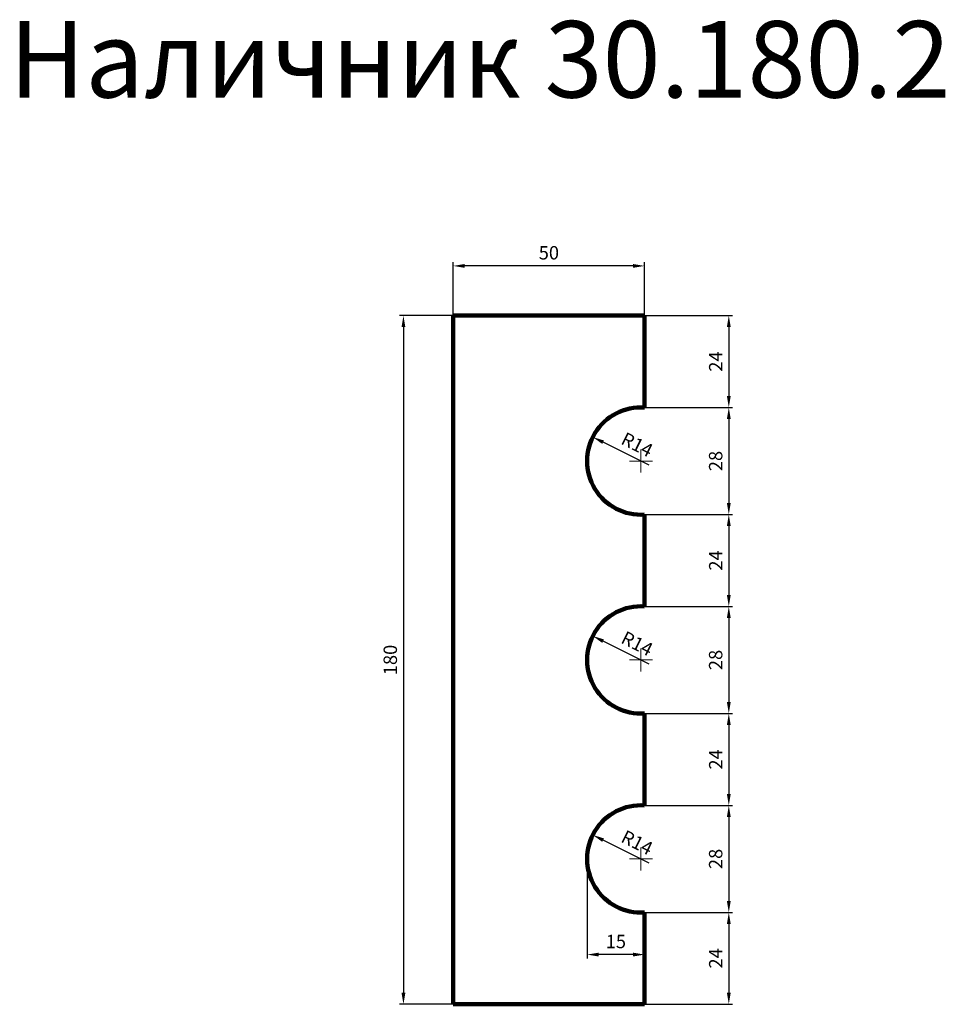
# Model space of a CAD drawing. Units: millimetres. Extents: x 2608 to 5026, y -4890 to -2316.
import ezdxf

# ---------------------------------------------------------------- set-up
doc = ezdxf.new("R2010")
doc.units = ezdxf.units.MM
doc.dimstyles.new('Копия(2) ISO-25', dxfattribs={"dimtxt": 35, "dimasz": 30, "dimexe": 10, "dimexo": 0, "dimgap": 12, "dimtad": 1, "dimdec": 1, "dimlfac": 0.1, "dimtxsty": 'Standard', "dimcen": 2.5, "dimadec": 0, "dimazin": 0, "dimtfac": 1, "dimtdec": 1, "dimtmove": 0, "dimatfit": 3, "dimfxl": 1, "dimtfillclr": 256, "dimlwd": 25, "dimarcsym": 0})

# ---------------------------------------------------------------- blocks, each defined once
blk = doc.blocks.new('*D353')
at = {"color": 0, "lineweight": -2, "transparency": 16777216}
for p, q in [((3740, -3090), (3740, -2950)), ((4240, -3090), (4240, -2950))]:
    blk.add_line(p, q, dxfattribs=at)
at = {"color": 0, "lineweight": 25, "transparency": 16777216}
blk.add_line((4210, -2960), (3770, -2960), dxfattribs=at)
at = {"color": 0, "transparency": 16777216}
for points in [[(3770, -2955), (3770, -2965), (3740, -2960)], [(4210, -2955), (4210, -2965), (4240, -2960)]]:
    blk.add_solid(points, dxfattribs=at)
at = {"layer": 'Defpoints', "color": 0, "transparency": 16777216}
for p in [(3740, -2960), (3740, -3090), (4240, -3090)]:
    blk.add_point(p, dxfattribs=at)
at = {"color": 0, "transparency": 16777216, "insert": (3990, -2930.2), "char_height": 35, "attachment_point": 5}
blk.add_mtext('50', dxfattribs=at)
blk = doc.blocks.new('*D354')
at = {"color": 0, "lineweight": -2, "transparency": 16777216}
for p, q in [((3740, -3090), (3600, -3090)), ((3740, -4890), (3600, -4890))]:
    blk.add_line(p, q, dxfattribs=at)
at = {"color": 0, "lineweight": 25, "transparency": 16777216}
blk.add_line((3610, -3120), (3610, -4860), dxfattribs=at)
at = {"color": 0, "transparency": 16777216}
for points in [[(3605, -3120), (3615, -3120), (3610, -3090)], [(3605, -4860), (3615, -4860), (3610, -4890)]]:
    blk.add_solid(points, dxfattribs=at)
at = {"layer": 'Defpoints', "color": 0, "transparency": 16777216}
for p in [(3740, -3090), (3610, -4890), (3740, -4890)]:
    blk.add_point(p, dxfattribs=at)
at = {"color": 0, "transparency": 16777216, "insert": (3580.2, -3990), "char_height": 35, "attachment_point": 5, "rotation": 90}
blk.add_mtext('180', dxfattribs=at)
blk = doc.blocks.new('*D355')
at = {"color": 0, "lineweight": -2, "transparency": 16777216}
for p, q in [((4240, -3090), (4470, -3090)), ((4240, -3330), (4470, -3330))]:
    blk.add_line(p, q, dxfattribs=at)
at = {"color": 0, "lineweight": 25, "transparency": 16777216}
blk.add_line((4460, -3120), (4460, -3300), dxfattribs=at)
at = {"color": 0, "transparency": 16777216}
for points in [[(4455, -3120), (4465, -3120), (4460, -3090)], [(4455, -3300), (4465, -3300), (4460, -3330)]]:
    blk.add_solid(points, dxfattribs=at)
at = {"layer": 'Defpoints', "color": 0, "transparency": 16777216}
for p in [(4240, -3090), (4240, -3330), (4460, -3330)]:
    blk.add_point(p, dxfattribs=at)
at = {"color": 0, "transparency": 16777216, "insert": (4430.35, -3210), "char_height": 35, "attachment_point": 5, "rotation": 90}
blk.add_mtext('24', dxfattribs=at)
blk = doc.blocks.new('*D356')
at = {"color": 0, "lineweight": -2, "transparency": 16777216}
for p, q in [((4240, -3330), (4470, -3330)), ((4240, -3610), (4470, -3610))]:
    blk.add_line(p, q, dxfattribs=at)
at = {"color": 0, "lineweight": 25, "transparency": 16777216}
blk.add_line((4460, -3360), (4460, -3580), dxfattribs=at)
at = {"color": 0, "transparency": 16777216}
for points in [[(4455, -3360), (4465, -3360), (4460, -3330)], [(4455, -3580), (4465, -3580), (4460, -3610)]]:
    blk.add_solid(points, dxfattribs=at)
at = {"layer": 'Defpoints', "color": 0, "transparency": 16777216}
for p in [(4240, -3330), (4240, -3610), (4460, -3610)]:
    blk.add_point(p, dxfattribs=at)
at = {"color": 0, "transparency": 16777216, "insert": (4430.2, -3470), "char_height": 35, "attachment_point": 5, "rotation": 90}
blk.add_mtext('28', dxfattribs=at)
blk = doc.blocks.new('*D357')
at = {"color": 0, "lineweight": -2, "transparency": 16777216}
for p, q in [((4240, -3610), (4470, -3610)), ((4240, -3850), (4470, -3850))]:
    blk.add_line(p, q, dxfattribs=at)
at = {"color": 0, "lineweight": 25, "transparency": 16777216}
blk.add_line((4460, -3640), (4460, -3820), dxfattribs=at)
at = {"color": 0, "transparency": 16777216}
for points in [[(4455, -3640), (4465, -3640), (4460, -3610)], [(4455, -3820), (4465, -3820), (4460, -3850)]]:
    blk.add_solid(points, dxfattribs=at)
at = {"layer": 'Defpoints', "color": 0, "transparency": 16777216}
for p in [(4240, -3610), (4240, -3850), (4460, -3850)]:
    blk.add_point(p, dxfattribs=at)
at = {"color": 0, "transparency": 16777216, "insert": (4430.35, -3730), "char_height": 35, "attachment_point": 5, "rotation": 90}
blk.add_mtext('24', dxfattribs=at)
blk = doc.blocks.new('*D358')
at = {"color": 0, "lineweight": -2, "transparency": 16777216}
for p, q in [((4240, -3850), (4470, -3850)), ((4240, -4130), (4470, -4130))]:
    blk.add_line(p, q, dxfattribs=at)
at = {"color": 0, "lineweight": 25, "transparency": 16777216}
blk.add_line((4460, -3880), (4460, -4100), dxfattribs=at)
at = {"color": 0, "transparency": 16777216}
for points in [[(4455, -3880), (4465, -3880), (4460, -3850)], [(4455, -4100), (4465, -4100), (4460, -4130)]]:
    blk.add_solid(points, dxfattribs=at)
at = {"layer": 'Defpoints', "color": 0, "transparency": 16777216}
for p in [(4240, -3850), (4240, -4130), (4460, -4130)]:
    blk.add_point(p, dxfattribs=at)
at = {"color": 0, "transparency": 16777216, "insert": (4430.2, -3990), "char_height": 35, "attachment_point": 5, "rotation": 90}
blk.add_mtext('28', dxfattribs=at)
blk = doc.blocks.new('*D359')
at = {"color": 0, "lineweight": -2, "transparency": 16777216}
for p, q in [((4240, -4130), (4470, -4130)), ((4240, -4370), (4470, -4370))]:
    blk.add_line(p, q, dxfattribs=at)
at = {"color": 0, "lineweight": 25, "transparency": 16777216}
blk.add_line((4460, -4160), (4460, -4340), dxfattribs=at)
at = {"color": 0, "transparency": 16777216}
for points in [[(4455, -4160), (4465, -4160), (4460, -4130)], [(4455, -4340), (4465, -4340), (4460, -4370)]]:
    blk.add_solid(points, dxfattribs=at)
at = {"layer": 'Defpoints', "color": 0, "transparency": 16777216}
for p in [(4240, -4130), (4240, -4370), (4460, -4370)]:
    blk.add_point(p, dxfattribs=at)
at = {"color": 0, "transparency": 16777216, "insert": (4430.35, -4250), "char_height": 35, "attachment_point": 5, "rotation": 90}
blk.add_mtext('24', dxfattribs=at)
blk = doc.blocks.new('*D360')
at = {"color": 0, "lineweight": -2, "transparency": 16777216}
for p, q in [((4240, -4370), (4470, -4370)), ((4240, -4650), (4470, -4650))]:
    blk.add_line(p, q, dxfattribs=at)
at = {"color": 0, "lineweight": 25, "transparency": 16777216}
blk.add_line((4460, -4400), (4460, -4620), dxfattribs=at)
at = {"color": 0, "transparency": 16777216}
for points in [[(4455, -4400), (4465, -4400), (4460, -4370)], [(4455, -4620), (4465, -4620), (4460, -4650)]]:
    blk.add_solid(points, dxfattribs=at)
at = {"layer": 'Defpoints', "color": 0, "transparency": 16777216}
for p in [(4240, -4370), (4240, -4650), (4460, -4650)]:
    blk.add_point(p, dxfattribs=at)
at = {"color": 0, "transparency": 16777216, "insert": (4430.2, -4510), "char_height": 35, "attachment_point": 5, "rotation": 90}
blk.add_mtext('28', dxfattribs=at)
blk = doc.blocks.new('*D361')
at = {"color": 0, "lineweight": -2, "transparency": 16777216}
for p, q in [((4240, -4650), (4470, -4650)), ((4240, -4890), (4470, -4890))]:
    blk.add_line(p, q, dxfattribs=at)
at = {"color": 0, "lineweight": 25, "transparency": 16777216}
blk.add_line((4460, -4680), (4460, -4860), dxfattribs=at)
at = {"color": 0, "transparency": 16777216}
for points in [[(4455, -4680), (4465, -4680), (4460, -4650)], [(4455, -4860), (4465, -4860), (4460, -4890)]]:
    blk.add_solid(points, dxfattribs=at)
at = {"layer": 'Defpoints', "color": 0, "transparency": 16777216}
for p in [(4240, -4650), (4240, -4890), (4460, -4890)]:
    blk.add_point(p, dxfattribs=at)
at = {"color": 0, "transparency": 16777216, "insert": (4430.35, -4770), "char_height": 35, "attachment_point": 5, "rotation": 90}
blk.add_mtext('24', dxfattribs=at)
blk = doc.blocks.new('*D363')
at = {"color": 0, "lineweight": 25, "transparency": 16777216}
blk.add_line((4252.3, -3480.9), (4131.6, -3420.8), dxfattribs=at)
at = {"color": 0, "transparency": 16777216}
blk.add_solid([(4133.8, -3416.3), (4129.3, -3425.3), (4104.7, -3407.4)], dxfattribs=at)
at = {"layer": 'Defpoints', "color": 0, "transparency": 16777216}
for p in [(4104.7, -3407.4), (4230.3, -3470)]:
    blk.add_point(p, dxfattribs=at)
at = {"color": 0, "transparency": 16777216, "insert": (4218.5, -3431.2), "char_height": 35, "attachment_point": 5, "rotation": 333.5301}
blk.add_mtext('R14', dxfattribs=at)
blk = doc.blocks.new('олд')
at = {"color": 0, "lineweight": 0}
for p, q in [((19640, 32180), (19640, 32210)), ((19640, 32180), (19610, 32180)), ((19640, 32150), (19640, 32180)), ((19640, 32180), (19670, 32180))]:
    blk.add_line(p, q, dxfattribs=at)
blk = doc.blocks.new('*D364')
at = {"color": 0, "lineweight": 25, "transparency": 16777216}
blk.add_line((4252.3, -4000.9), (4131.6, -3940.8), dxfattribs=at)
at = {"color": 0, "transparency": 16777216}
blk.add_solid([(4133.8, -3936.3), (4129.3, -3945.3), (4104.7, -3927.4)], dxfattribs=at)
at = {"layer": 'Defpoints', "color": 0, "transparency": 16777216}
for p in [(4104.7, -3927.4), (4230.3, -3990)]:
    blk.add_point(p, dxfattribs=at)
at = {"color": 0, "transparency": 16777216, "insert": (4218.5, -3951.2), "char_height": 35, "attachment_point": 5, "rotation": 333.5301}
blk.add_mtext('R14', dxfattribs=at)
blk = doc.blocks.new('*D365')
at = {"color": 0, "lineweight": 25, "transparency": 16777216}
blk.add_line((4252.3, -4520.9), (4131.6, -4460.8), dxfattribs=at)
at = {"color": 0, "transparency": 16777216}
blk.add_solid([(4133.8, -4456.3), (4129.3, -4465.3), (4104.7, -4447.4)], dxfattribs=at)
at = {"layer": 'Defpoints', "color": 0, "transparency": 16777216}
for p in [(4104.7, -4447.4), (4230.3, -4510)]:
    blk.add_point(p, dxfattribs=at)
at = {"color": 0, "transparency": 16777216, "insert": (4218.5, -4471.2), "char_height": 35, "attachment_point": 5, "rotation": 333.5301}
blk.add_mtext('R14', dxfattribs=at)
blk = doc.blocks.new('*D366')
at = {"color": 0, "lineweight": -2, "transparency": 16777216}
for p, q in [((4090, -4510), (4090, -4770)), ((4240, -4650), (4240, -4770))]:
    blk.add_line(p, q, dxfattribs=at)
at = {"color": 0, "lineweight": 25, "transparency": 16777216}
blk.add_line((4210, -4760), (4120, -4760), dxfattribs=at)
at = {"color": 0, "transparency": 16777216}
for points in [[(4120, -4755), (4120, -4765), (4090, -4760)], [(4210, -4755), (4210, -4765), (4240, -4760)]]:
    blk.add_solid(points, dxfattribs=at)
at = {"layer": 'Defpoints', "color": 0, "transparency": 16777216}
for p in [(4090, -4510), (4240, -4650), (4090, -4760)]:
    blk.add_point(p, dxfattribs=at)
at = {"color": 0, "transparency": 16777216, "insert": (4165, -4730.35), "char_height": 35, "attachment_point": 5}
blk.add_mtext('15', dxfattribs=at)

msp = doc.modelspace()

# ---------------------------------------------------------------- linework, layer by layer
at = {"color": 0, "lineweight": 200}
for p, q in [((4240, -3090), (3740, -3090)), ((3740, -3090), (3740, -4890)), ((4240, -3330), (4240, -3090)), ((4240, -3850), (4240, -3610)), ((4240, -4370), (4240, -4130)), ((4240, -4890), (4240, -4650)), ((3740, -4890), (4240, -4890))]:
    msp.add_line(p, q, dxfattribs=at)
for centre in [(4230.33, -3470), (4230.33, -3990), (4230.33, -4510)]:
    msp.add_arc(centre, 140.33, 86.05013, 273.94987, dxfattribs=at)

# ---------------------------------------------------------------- block references
at = {"color": 0}
for p in [(-15409.67, -35650), (-15409.67, -36170), (-15409.67, -36690)]:
    msp.add_blockref('олд', p, dxfattribs=at)

# ---------------------------------------------------------------- texts
at = {"insert": (2580, -2320), "char_height": 200, "attachment_point": 1}
msp.add_mtext_dynamic_manual_height_columns('Наличник 30.180.2', width=3440, gutter_width=12.5, heights=[0], dxfattribs=at)

# ---------------------------------------------------------------- dimensions: what is measured, and where the dimension line sits
for base, p1, p2, angle, picture, middle in [((3740, -2960), (4240, -3090), (3740, -3090), 180, '*D353', (3990, -2930.2)), ((3610, -4890), (3740, -3090), (3740, -4890), 90, '*D354', (3580.2, -3990))]:
    dim = msp.add_linear_dim(base=base, p1=p1, p2=p2, angle=angle, dimstyle='Копия(2) ISO-25')
    dim.commit()
    dim.dimension.update_dxf_attribs({"geometry": picture, "text_midpoint": middle})
at = {"color": 0}
dim = msp.add_linear_dim(base=(4460, -3330), p1=(4240, -3090), p2=(4240, -3330), angle=90, dimstyle='Копия(2) ISO-25', dxfattribs=at)
dim.commit()
dim.dimension.update_dxf_attribs({"geometry": '*D355', "text_midpoint": (4430.35, -3210)})
for base, p1, p2, picture, middle in [((4460, -3610), (4240, -3330), (4240, -3610), '*D356', (4430.2, -3470)), ((4460, -3850), (4240, -3610), (4240, -3850), '*D357', (4430.35, -3730)), ((4460, -4130), (4240, -3850), (4240, -4130), '*D358', (4430.2, -3990)), ((4460, -4370), (4240, -4130), (4240, -4370), '*D359', (4430.35, -4250)), ((4460, -4650), (4240, -4370), (4240, -4650), '*D360', (4430.2, -4510)), ((4460, -4890), (4240, -4650), (4240, -4890), '*D361', (4430.35, -4770))]:
    dim = msp.add_linear_dim(base=base, p1=p1, p2=p2, angle=90, dimstyle='Копия(2) ISO-25', override={"dimtmove": 1}, dxfattribs=at)
    dim.commit()
    dim.dimension.update_dxf_attribs({"geometry": picture, "text_midpoint": middle})
for center, mpoint, picture, middle in [((4230.33, -3470), (4104.71, -3407.45), '*D363', (4205.35, -3457.56)), ((4230.33, -3990), (4104.71, -3927.45), '*D364', (4205.35, -3977.56)), ((4230.33, -4510), (4104.71, -4447.45), '*D365', (4205.35, -4497.56))]:
    dim = msp.add_radius_dim(center=center, mpoint=mpoint, dimstyle='Копия(2) ISO-25', dxfattribs=at)
    dim.commit()
    dim.dimension.update_dxf_attribs({"geometry": picture, "text_midpoint": middle, "dimtype": 164})
dim = msp.add_linear_dim(base=(4090, -4760), p1=(4240, -4650), p2=(4090, -4510), dimstyle='Копия(2) ISO-25', dxfattribs=at)
dim.commit()
dim.dimension.update_dxf_attribs({"geometry": '*D366', "text_midpoint": (4165, -4730.35)})

doc.saveas('drawing.dxf')
